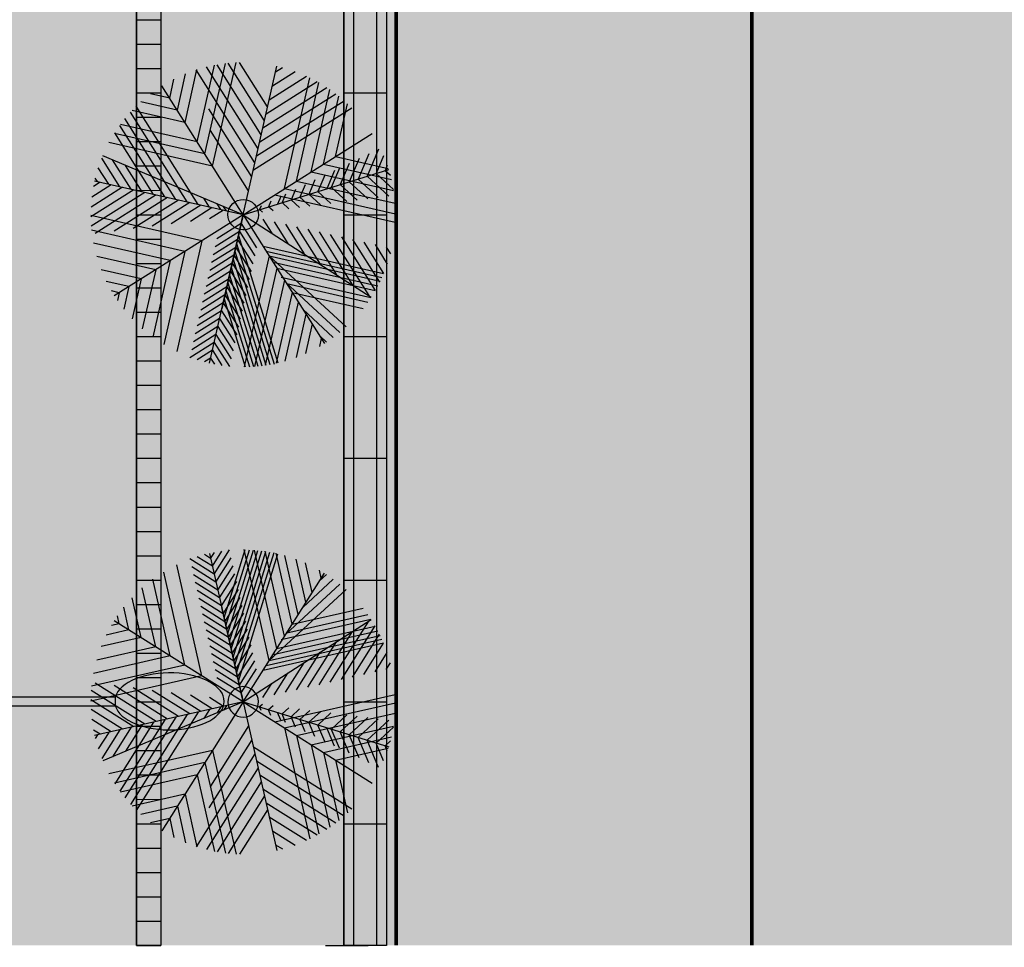
# Model space of a CAD drawing. Units: millimetres. Extents: x -13460 to 33279, y -34207 to 30528.
# Drawn here: x 982 to 1789, y 1223 to 1985 of the extents above; entities that cross this region are included whole.
import ezdxf

# ---------------------------------------------------------------- set-up
doc = ezdxf.new("R2010")
doc.units = ezdxf.units.MM
doc.header["$LTSCALE"] = 0.1
doc.linetypes.add('ACAD_ISO03W100', pattern=[30, 12, -18])
for name, color, linetype in [('01 Piso', 1, 'Continuous'), ('02 Iluminacao', 1, 'Continuous'), ('02 Mobiliario urbano', 21, 'Continuous'), ('02 Palmeiras', 21, 'Continuous'), ('02 Vegetacao', 21, 'Continuous'), ('04 Hach calçada', 253, 'Continuous'), ('04 Hach ciclovia', 23, 'Continuous'), ('04 Hach Gr', 71, 'Continuous'), ('04 Hach rua', 252, 'Continuous'), ('10 Hach Br', 255, 'Continuous')]:
    doc.layers.add(name, color=color, linetype=linetype)

# ---------------------------------------------------------------- blocks, each defined once
blk = doc.blocks.new('poste')
at = {"layer": '02 Iluminacao'}
h = blk.add_hatch(color=256, dxfattribs=at)
h.paths.add_polyline_path([(-25, 0, -0.03766), (-24.72, 3.75), (-49.39, 3.75), (-49.39, -3.75), (-24.72, -3.75, -0.03766)])
h.paths.add_polyline_path([(-25, 0, 1), (25, 0, 1)])
h.paths.add_polyline_path([(287.53, 3.75), (24.72, 3.75, -0.035157), (25, 0.25), (188.68, 0.25, -1), (188.68, -0.25), (25, -0.25, -0.035157), (24.72, -3.75), (49.39, -3.75), (287.53, -3.75)])
at = {"layer": '10 Hach Br'}
h = blk.add_hatch(color=50, dxfattribs=at)
edge = h.paths.add_edge_path()
edge.add_ellipse((93.81, 0), major_axis=(-45, 0), ratio=0.51976, start_angle=189.22607, end_angle=350.77393)
edge.add_line((49.39, 3.75), (138.22, 3.75))
edge = h.paths.add_edge_path()
edge.add_ellipse((93.81, 0), major_axis=(-45, 0), ratio=0.51976, start_angle=9.22607, end_angle=170.77393)
edge.add_line((138.22, -3.75), (49.39, -3.75))
edge = h.paths.add_edge_path()
edge.add_ellipse((331.94, 0), major_axis=(-45, 0), ratio=0.51976, start_angle=9.22607, end_angle=350.77393)
edge.add_line((287.53, 3.75), (287.53, -3.75))
edge = h.paths.add_edge_path()
edge.add_ellipse((-93.81, 0), major_axis=(45, 0), ratio=0.51976, start_angle=9.22607, end_angle=350.77393)
edge.add_line((-49.39, -3.75), (-49.39, 3.75))
at = {"layer": '01 Piso'}
for p, q in [((188.68, 0.25), (25, 0.25)), ((188.68, -0.25), (25, -0.25))]:
    blk.add_line(p, q, dxfattribs=at)
blk.add_circle((0, 0), 25, dxfattribs=at)
blk.add_arc((188.68, 0), 0.25, 270, 90, dxfattribs=at)
at = {"layer": '02 Iluminacao'}
for p, q in [((-24.72, 3.75), (-49.39, 3.75)), ((-49.39, 3.75), (-49.39, -3.75)), ((24.72, 3.75), (287.53, 3.75)), ((24.72, 3.75), (49.39, 3.75)), ((287.53, 3.75), (287.53, -3.75)), ((-24.72, -3.75), (-49.39, -3.75)), ((24.72, -3.75), (287.53, -3.75)), ((24.72, -3.75), (49.39, -3.75))]:
    blk.add_line(p, q, dxfattribs=at)
at = {"layer": '02 Iluminacao', "extrusion": (0, 0, -1)}
blk.add_ellipse((-93.81, 0), major_axis=(45, 0), ratio=0.51976, start_param=0.161025, end_param=6.12216, dxfattribs=at)
at = {"layer": '02 Iluminacao'}
for centre, start_param, end_param in [((331.94, 0), 0.161025, 6.12216), ((93.81, 0), 3.302618, 6.12216), ((93.81, 0), 0.161025, 2.980567)]:
    blk.add_ellipse(centre, major_axis=(-45, 0), ratio=0.51976, start_param=start_param, end_param=end_param, dxfattribs=at)
blk = doc.blocks.new('01 palmeira')
at = {"layer": '02 Palmeiras'}
h = blk.add_hatch(color=64, dxfattribs=at)
edge = h.paths.add_edge_path()
edge.add_line((-20, 37), (-20, 29))
edge.add_line((-20, 29), (-5.11, 14.11))
edge.add_ellipse((0, 0), major_axis=(-10.61, 10.61), ratio=1, start_angle=315, end_angle=334.89761, ccw=False)
edge.add_line((0, 15), (0, 17))
edge.add_line((0, 17), (-20, 37))
h.paths.add_polyline_path([(-20, 53), (-20, 45), (0, 25), (0, 33)])
h.paths.add_polyline_path([(-20, 69), (-20, 61), (0, 41), (0, 49)])
h.paths.add_polyline_path([(-20, 85), (-20, 77), (0, 57), (0, 65)])
h.paths.add_polyline_path([(-20, 101), (-20, 93), (0, 73), (0, 81)])
h.paths.add_polyline_path([(-20, 117), (-20, 109), (0, 89), (0, 95.2), (0, 97)])
h.paths.add_polyline_path([(-20, 133), (-20, 125), (0, 105), (0, 113)])
edge = h.paths.add_edge_path()
edge.add_ellipse((0, 0), major_axis=(106.07, 106.07), ratio=1, start_angle=52.54778, end_angle=52.66299)
edge.add_line((-20, 148.66), (-20, 141))
edge.add_line((-20, 141), (0, 121))
edge.add_line((0, 121), (0, 129))
edge.add_line((0, 129), (-19.7, 148.7))
edge = h.paths.add_edge_path()
edge.add_ellipse((0, 0), major_axis=(106.07, 106.07), ratio=1, start_angle=46.88037, end_angle=49.77344)
edge.add_line((-12.48, 149.48), (0, 137))
edge.add_line((0, 137), (0, 145))
edge.add_line((0, 145), (-4.92, 149.92))
h = blk.add_hatch(color=64, dxfattribs=at)
edge = h.paths.add_edge_path()
edge.add_ellipse((0, 0), major_axis=(-106.07, 106.07), ratio=1, start_angle=-52.54711, end_angle=-49.77273)
edge.add_line((12.48, 149.48), (0, 137))
edge.add_line((0, 137), (0, 129))
edge.add_line((0, 129), (19.7, 148.7))
h.paths.add_polyline_path([(20, 133), (20, 141), (0, 121), (0, 113)])
h.paths.add_polyline_path([(16.39, 113.39), (20, 119.64), (20, 125), (0, 105), (0, 97)])
h.paths.add_polyline_path([(20, 117), (20, 119.64), (16.39, 113.39)], flags=17)
h.paths.add_polyline_path([(5.46, 94.46), (0, 89), (0, 85)])
h.paths.add_polyline_path([(16.39, 105.39), (5.46, 94.46), (0, 85), (0, 81), (5.46, 86.46)])
h.paths.add_polyline_path([(20, 103.64), (20, 109), (16.39, 105.39), (5.46, 86.46), (16.39, 97.39)])
h.paths.add_polyline_path([(20, 101), (20, 103.64), (16.39, 97.39)], flags=17)
h.paths.add_polyline_path([(5.46, 78.46), (0, 73), (0, 69)], flags=16)
h.paths.add_polyline_path([(16.39, 89.39), (5.46, 78.46), (0, 69), (0, 65), (5.46, 70.46)])
h.paths.add_polyline_path([(16.39, 81.39), (20, 87.64), (20, 93), (16.39, 89.39), (5.46, 70.46)])
h.paths.add_polyline_path([(20, 85), (20, 87.64), (16.39, 81.39)])
h = blk.add_hatch(color=62, dxfattribs=at)
edge = h.paths.add_edge_path()
edge.add_ellipse((0, 0), major_axis=(-106.07, 106.07), ratio=1, start_angle=-6.19462, end_angle=-2.15557)
edge.add_line((-102, 109.98), (-102, 102))
edge.add_line((-102, 102), (-94, 94))
edge.add_line((-94, 94), (-94, 116.89))
edge = h.paths.add_edge_path()
edge.add_ellipse((0, 0), major_axis=(106.07, 106.07), ratio=1, start_angle=73.68612, end_angle=79.05653)
edge.add_line((-84, 124.27), (-84, 84))
edge.add_line((-84, 84), (-72, 72))
edge.add_line((-72, 72), (-72, 131.59))
edge = h.paths.add_edge_path()
edge.add_ellipse((0, 0), major_axis=(-106.07, 106.07), ratio=1, start_angle=-26.33636, end_angle=-21.42111)
edge.add_line((-60, 137.48), (-60, 60))
edge.add_line((-60, 60), (-48, 48))
edge.add_line((-48, 48), (-48, 142.11))
edge = h.paths.add_edge_path()
edge.add_line((-94, 94), (-116.89, 94))
edge.add_ellipse((0, 0), major_axis=(106.07, 106.07), ratio=1, start_angle=96.1956, end_angle=100.94439)
edge.add_line((-124.27, 84), (-84, 84))
edge.add_line((-84, 84), (-84, 84))
edge.add_line((-84, 84), (-94, 94))
edge = h.paths.add_edge_path()
edge.add_line((-72, 72), (-131.59, 72))
edge.add_ellipse((0, 0), major_axis=(-106.07, 106.07), ratio=1, start_angle=16.31475, end_angle=21.42194)
edge.add_line((-137.48, 60), (-60, 60))
edge.add_line((-60, 60), (-60, 60))
edge.add_line((-60, 60), (-72, 72))
h.paths.add_polyline_path([(-48, 48), (-135.88, 48), (-121.88, 34), (-34, 34), (-34, 34)])
edge = h.paths.add_edge_path()
edge.add_line((-135.88, 48), (-142.11, 48))
edge.add_ellipse((0, 0), major_axis=(-106.07, 106.07), ratio=1, start_angle=26.33717, end_angle=27.88002)
edge.add_line((-143.35, 44.16), (-133.2, 34))
edge.add_line((-133.2, 34), (-121.88, 34))
edge.add_line((-121.88, 34), (-135.88, 48))
edge = h.paths.add_edge_path()
edge.add_ellipse((0, 0), major_axis=(106.07, 106.07), ratio=1, start_angle=117.88002, end_angle=121.39577)
edge.add_line((-145.79, 35.28), (-144.51, 34))
edge.add_line((-144.51, 34), (-133.2, 34))
edge.add_line((-133.2, 34), (-143.35, 44.16))
h = blk.add_hatch(color=62, dxfattribs=at)
h.paths.add_polyline_path([(54, 114.53), (44, 97.21), (44, 44), (54, 54)])
h.paths.add_polyline_path([(54, 114.53), (54, 122.53), (44, 105.21), (44, 97.21)])
h.paths.add_polyline_path([(54, 122.53), (54, 130.53), (44, 113.21), (44, 105.21)])
h.paths.add_polyline_path([(54, 130.53), (54, 138.53), (44, 121.21), (44, 113.21)])
edge = h.paths.add_edge_path()
edge.add_line((54, 138.53), (54, 139.94))
edge.add_ellipse((0, 0), major_axis=(-106.07, 106.07), ratio=1, start_angle=-66.10009, end_angle=-64.82428)
edge.add_line((50.87, 141.11), (44, 129.21))
edge.add_line((44, 129.21), (44, 121.21))
edge.add_line((44, 121.21), (54, 138.53))
edge = h.paths.add_edge_path()
edge.add_ellipse((0, 0), major_axis=(-106.07, 106.07), ratio=1, start_angle=-64.82428, end_angle=-63.26763)
edge.add_line((47.02, 142.44), (44, 137.21))
edge.add_line((44, 137.21), (44, 129.21))
edge.add_line((44, 129.21), (50.87, 141.11))
edge = h.paths.add_edge_path()
edge.add_ellipse((0, 0), major_axis=(106.07, 106.07), ratio=1, start_angle=26.73237, end_angle=27.94246)
edge.add_line((44, 143.4), (44, 137.21))
edge.add_line((44, 137.21), (47.02, 142.44))
h = blk.add_hatch(color=62, dxfattribs=at)
edge = h.paths.add_edge_path()
edge.add_line((72, 72), (72, 131.59))
edge.add_ellipse((0, 0), major_axis=(-106.07, 106.07), ratio=1, start_angle=-73.68525, end_angle=-70.98562)
edge.add_line((65.72, 134.84), (64, 131.85))
edge.add_line((64, 131.85), (64, 64))
edge.add_line((64, 64), (72, 72))
edge = h.paths.add_edge_path()
edge.add_ellipse((0, 0), major_axis=(106.07, 106.07), ratio=1, start_angle=19.01438, end_angle=19.74393)
edge.add_line((64, 135.66), (64, 131.85))
edge.add_line((64, 131.85), (65.72, 134.84))
edge = h.paths.add_edge_path()
edge.add_ellipse((0, 0), major_axis=(-106.07, 106.07), ratio=1, start_angle=-81.86969, end_angle=-78.13845)
edge.add_line((82, 125.6), (82, 82))
edge.add_line((82, 82), (90, 90))
edge.add_line((90, 90), (90, 120))
edge = h.paths.add_edge_path()
edge.add_line((102, 109.98), (102, 102))
edge.add_line((102, 102), (106.07, 106.07))
edge.add_ellipse((0, 0), major_axis=(-106.07, 106.07), ratio=1, start_angle=-90, end_angle=-87.84339)
h = blk.add_hatch(color=64, dxfattribs=at)
h.paths.add_polyline_path([(5.46, 62.46), (0, 57), (0, 53)], flags=16)
h.paths.add_polyline_path([(16.39, 73.39), (5.46, 62.46), (0, 53), (0, 49), (5.46, 54.46)])
h.paths.add_polyline_path([(16.39, 65.39), (20, 71.64), (20, 77), (16.39, 73.39), (5.46, 54.46)])
h.paths.add_polyline_path([(5.46, 46.46), (0, 41), (0, 37)])
h.paths.add_polyline_path([(16.39, 57.39), (5.46, 46.46), (0, 37), (0, 33), (5.46, 38.46)])
h.paths.add_polyline_path([(20, 55.64), (20, 61), (16.39, 57.39), (5.46, 38.46), (16.39, 49.39)])
h = blk.add_hatch(color=62, dxfattribs=at)
h.paths.add_polyline_path([(82.43, 30), (30, 30), (26, 26), (71.44, 26)])
h.paths.add_polyline_path([(95.25, 30), (83.94, 30), (79.94, 26), (91.25, 26)])
h.paths.add_polyline_path([(117.88, 30), (106.57, 30), (102.57, 26), (113.88, 26)])
h.paths.add_polyline_path([(140.51, 30), (129.2, 30), (125.2, 26), (136.51, 26)])
edge = h.paths.add_edge_path()
edge.add_line((144.84, 39), (138.2, 39))
edge.add_line((138.2, 39), (133.2, 34))
edge.add_line((133.2, 34), (144.51, 34))
edge.add_line((144.51, 34), (145.79, 35.28))
edge.add_ellipse((0, 0), major_axis=(106.07, 106.07), ratio=1, start_angle=328.60486, end_angle=330.06999)
h.paths.add_polyline_path([(126.88, 39), (115.57, 39), (110.57, 34), (121.88, 34)])
h.paths.add_polyline_path([(102.59, 37.34), (93.42, 34), (99.25, 34)])
h.paths.add_polyline_path([(107.15, 39), (42.66, 39), (34, 34), (93.42, 34)])
h.paths.add_polyline_path([(42.66, 39), (39, 39), (34, 34)])
h.paths.add_polyline_path([(64.84, 51.81), (51.81, 51.81), (44, 44), (51.32, 44)])
edge = h.paths.add_edge_path()
edge.add_ellipse((0, 0), major_axis=(-106.07, 106.07), ratio=1, start_angle=244.99962, end_angle=245.2053)
edge.add_line((140.77, 51.81), (64.84, 51.81))
edge.add_line((64.84, 51.81), (51.32, 44))
edge.add_line((51.32, 44), (120.89, 44))
edge.add_line((120.89, 44), (140.95, 51.3))
h.paths.add_polyline_path([(138.17, 50.29), (120.89, 44), (131.88, 44)])
edge = h.paths.add_edge_path()
edge.add_line((135.66, 64), (85.96, 64))
edge.add_line((85.96, 64), (73.49, 56.8))
edge.add_line((73.49, 56.8), (138.83, 56.8))
edge.add_ellipse((0, 0), major_axis=(106.07, 106.07), ratio=1, start_angle=337.251, end_angle=340.25607)
h.paths.add_polyline_path([(85.96, 64), (69.96, 64), (57.49, 56.8), (73.49, 56.8)])
h.paths.add_polyline_path([(69.96, 64), (64, 64), (56.8, 56.8), (57.49, 56.8)])
h = blk.add_hatch(color=64, dxfattribs=at)
h.paths.add_polyline_path([(-31.45, 11.44), (-49.23, 17.92), (-31.31, 0), (-20, 0)])
h.paths.add_polyline_path([(-67.02, 24.39), (-84.81, 30.87), (-53.94, 0), (-42.63, 0)])
h.paths.add_polyline_path([(-99.25, 34), (-110.57, 34), (-76.57, 0), (-65.25, 0)])
h.paths.add_polyline_path([(-102.59, 37.34), (-120.38, 43.82), (-110.57, 34), (-99.25, 34)])
edge = h.paths.add_edge_path()
edge.add_line((-138.17, 50.29), (-140.95, 51.3))
edge.add_ellipse((0, 0), major_axis=(106.07, 106.07), ratio=1, start_angle=115.00064, end_angle=116.33717)
edge.add_line((-142.11, 48), (-135.88, 48))
edge.add_line((-135.88, 48), (-138.17, 50.29))
edge = h.paths.add_edge_path()
edge.add_line((-135.88, 48), (-142.11, 48))
edge.add_ellipse((0, 0), major_axis=(-106.07, 106.07), ratio=1, start_angle=26.33717, end_angle=27.88002)
edge.add_line((-143.35, 44.16), (-133.2, 34))
edge.add_line((-133.2, 34), (-121.88, 34))
edge.add_line((-121.88, 34), (-135.88, 48))
h.paths.add_polyline_path([(-121.88, 34), (-133.2, 34), (-99.2, 0), (-87.88, 0)])
edge = h.paths.add_edge_path()
edge.add_line((-144.51, 34), (-146.1, 34))
edge.add_ellipse((0, 0), major_axis=(106.07, 106.07), ratio=1, start_angle=121.89916, end_angle=125.04996)
edge.add_line((-147.74, 25.92), (-121.83, 0))
edge.add_line((-121.83, 0), (-110.51, 0))
edge.add_line((-110.51, 0), (-144.51, 34))
edge = h.paths.add_edge_path()
edge.add_ellipse((0, 0), major_axis=(-106.07, 106.07), ratio=1, start_angle=38.87442, end_angle=42.91719)
edge.add_line((-149.9, 5.45), (-144.45, 0))
edge.add_line((-144.45, 0), (-133.14, 0))
edge.add_line((-133.14, 0), (-149.14, 16.01))
h = blk.add_hatch(color=64, dxfattribs=at)
h.paths.add_polyline_path([(49.23, 17.92), (31.44, 11.45), (20, 0), (31.31, 0)])
h.paths.add_polyline_path([(79.94, 26), (71.44, 26), (67.02, 24.39), (42.63, 0), (53.94, 0)])
h.paths.add_polyline_path([(83.94, 30), (82.43, 30), (71.44, 26), (79.94, 26)])
h.paths.add_polyline_path([(102.57, 26), (91.25, 26), (65.25, 0), (76.57, 0)])
h.paths.add_polyline_path([(106.57, 30), (95.25, 30), (91.25, 26), (102.57, 26)])
h.paths.add_polyline_path([(110.57, 34), (99.25, 34), (95.25, 30), (106.57, 30)])
h.paths.add_polyline_path([(115.57, 39), (107.15, 39), (102.59, 37.34), (99.25, 34), (110.57, 34)])
h.paths.add_polyline_path([(120.38, 43.82), (107.15, 39), (115.57, 39)])
h.paths.add_polyline_path([(125.2, 26), (113.88, 26), (87.88, 0), (99.2, 0)])
h.paths.add_polyline_path([(129.2, 30), (117.88, 30), (113.88, 26), (125.2, 26)])
h.paths.add_polyline_path([(133.2, 34), (121.88, 34), (117.88, 30), (129.2, 30)])
h.paths.add_polyline_path([(138.2, 39), (126.88, 39), (121.88, 34), (133.2, 34)])
h.paths.add_polyline_path([(143.2, 44), (131.88, 44), (126.88, 39), (138.2, 39)])
edge = h.paths.add_edge_path()
edge.add_line((140.95, 51.3), (138.17, 50.29))
edge.add_line((138.17, 50.29), (131.88, 44))
edge.add_line((131.88, 44), (143.2, 44))
edge.add_line((143.2, 44), (143.35, 44.16))
edge.add_ellipse((0, 0), major_axis=(-106.07, 106.07), ratio=1, start_angle=242.12059, end_angle=244.99962)
edge = h.paths.add_edge_path()
edge.add_ellipse((0, 0), major_axis=(-106.07, 106.07), ratio=1, start_angle=234.9507, end_angle=234.98163)
edge.add_line((147.73, 26), (136.51, 26))
edge.add_line((136.51, 26), (110.51, 0))
edge.add_line((110.51, 0), (121.82, 0))
edge.add_line((121.82, 0), (147.74, 25.92))
edge = h.paths.add_edge_path()
edge.add_line((146.97, 30), (140.51, 30))
edge.add_line((140.51, 30), (136.51, 26))
edge.add_line((136.51, 26), (147.73, 26))
edge.add_ellipse((0, 0), major_axis=(-106.07, 106.07), ratio=1, start_angle=234.98163, end_angle=236.5369)
edge = h.paths.add_edge_path()
edge.add_line((146.1, 34), (144.51, 34))
edge.add_line((144.51, 34), (140.51, 30))
edge.add_line((140.51, 30), (146.97, 30))
edge.add_ellipse((0, 0), major_axis=(-106.07, 106.07), ratio=1, start_angle=236.5369, end_angle=238.10084)
edge = h.paths.add_edge_path()
edge.add_line((149.14, 16.01), (133.14, 0))
edge.add_line((133.14, 0), (144.45, 0))
edge.add_line((144.45, 0), (149.9, 5.45))
edge.add_ellipse((0, 0), major_axis=(106.07, 106.07), ratio=1, start_angle=317.08355, end_angle=321.12627)
h = blk.add_hatch(color=64, dxfattribs=at)
h.paths.add_polyline_path([(5.46, 30.46), (0, 25), (0, 21)])
h.paths.add_polyline_path([(20, 37), (20, 45), (5.46, 30.46), (0, 21), (0, 17)])
h = blk.add_hatch(color=256, dxfattribs=at)
edge = h.paths.add_edge_path()
edge.add_ellipse((0, 0), major_axis=(-10.61, 10.61), ratio=1, start_angle=0, end_angle=360)
h = blk.add_hatch(color=64, dxfattribs=at)
edge = h.paths.add_edge_path()
edge.add_line((-124.48, 0), (-135.8, 0))
edge.add_line((-135.8, 0), (-149.38, -13.59))
edge.add_ellipse((0, 0), major_axis=(-106.07, 106.07), ratio=1, start_angle=50.19734, end_angle=54.06964)
edge.add_line((-148.12, -23.64), (-124.48, 0))
h.paths.add_polyline_path([(-101.85, 0), (-113.17, 0), (-137.4, -24.23), (-123.66, -21.81)])
h.paths.add_polyline_path([(-79.23, 0), (-90.54, 0), (-109.93, -19.38), (-96.19, -16.96)])
h.paths.add_polyline_path([(-96.19, -16.96), (-109.93, -19.38), (-130.54, -40), (-119.23, -40)])
h.paths.add_polyline_path([(-119.23, -40), (-130.54, -40), (-140.54, -50), (-129.23, -50)])
edge = h.paths.add_edge_path()
edge.add_line((-129.23, -50), (-140.54, -50))
edge.add_line((-140.54, -50), (-141.19, -50.65))
edge.add_ellipse((0, 0), major_axis=(106.07, 106.07), ratio=1, start_angle=154.73487, end_angle=158.06944)
edge.add_line((-138, -58.78), (-129.23, -50))
edge = h.paths.add_edge_path()
edge.add_line((-116.6, -60), (-127.91, -60))
edge.add_line((-127.91, -60), (-134.44, -66.53))
edge.add_ellipse((0, 0), major_axis=(-106.07, 106.07), ratio=1, start_angle=71.32869, end_angle=74.52525)
edge.add_line((-130.52, -73.92), (-116.6, -60))
h.paths.add_polyline_path([(-106.6, -50), (-117.91, -50), (-127.91, -60), (-116.6, -60)])
h.paths.add_polyline_path([(-96.6, -40), (-107.91, -40), (-117.91, -50), (-106.6, -50)])
h.paths.add_polyline_path([(-68.72, -12.12), (-82.45, -14.54), (-107.91, -40), (-96.6, -40)])
h.paths.add_polyline_path([(-56.6, 0), (-67.91, 0), (-82.45, -14.54), (-68.72, -12.12)])
h.paths.add_polyline_path([(-33.97, 0), (-45.29, 0), (-54.98, -9.69), (-41.25, -7.27)])
h.paths.add_polyline_path([(-17, 0), (-22.66, 0), (-27.51, -4.85), (-20.64, -3.64)])
h = blk.add_hatch(color=64, dxfattribs=at)
h.paths.add_polyline_path([(0, -38.22), (-39.98, -78.19), (-39.99, -92.35), (0, -52.36)])
h.paths.add_polyline_path([(-39.98, -78.19), (-49.96, -88.17), (-49.96, -102.32), (-39.99, -92.35)])
h.paths.add_polyline_path([(0, -80.64), (0, -66.5), (-40, -106.5), (-40.01, -120.65)])
h.paths.add_polyline_path([(-40, -106.5), (-49.96, -116.46), (-49.96, -130.6), (-40.01, -120.65)])
edge = h.paths.add_edge_path()
edge.add_line((-60.02, -126.51), (-67.47, -133.97))
edge.add_ellipse((0, 0), major_axis=(-106.07, 106.07), ratio=1, start_angle=108.26923, end_angle=111.41195)
edge.add_line((-60.02, -137.47), (-60.02, -126.51))
edge = h.paths.add_edge_path()
edge.add_line((-40.02, -134.8), (-47.5, -142.28))
edge.add_ellipse((0, 0), major_axis=(106.07, 106.07), ratio=1, start_angle=206.53945, end_angle=209.52299)
edge.add_line((-40.03, -144.56), (-40.02, -134.8))
edge = h.paths.add_edge_path()
edge.add_line((0, -108.92), (0, -94.78))
edge.add_line((0, -94.78), (-40.02, -134.8))
edge.add_line((-40.02, -134.8), (-40.03, -144.56))
edge.add_ellipse((0, 0), major_axis=(-106.07, 106.07), ratio=1, start_angle=119.52299, end_angle=120.89526)
edge.add_line((-36.55, -145.48), (0, -108.92))
h = blk.add_hatch(color=62, dxfattribs=at)
h.paths.add_polyline_path([(34, -34), (44, -44), (60.32, -44), (58.56, -34)])
h.paths.add_polyline_path([(66.72, -38.52), (58.89, -34), (58.56, -34), (60.32, -44), (67.69, -44)])
h.paths.add_polyline_path([(74.55, -34), (58.89, -34), (66.72, -38.52)])
h.paths.add_polyline_path([(66.72, -38.52), (66.72, -38.52), (67.69, -44), (74.87, -44), (74.72, -43.14)])
edge = h.paths.add_edge_path()
edge.add_line((146.1, -34), (74.55, -34))
edge.add_line((74.55, -34), (66.72, -38.52))
edge.add_line((66.72, -38.52), (76.21, -44))
edge.add_line((76.21, -44), (143.4, -44))
edge.add_ellipse((0, 0), major_axis=(-106.07, 106.07), ratio=1, start_angle=207.94166, end_angle=211.89838)
h = blk.add_hatch(color=62, dxfattribs=at)
h.paths.add_polyline_path([(-40, -40), (-85.29, -40), (-95.29, -50), (-50, -50)])
h.paths.add_polyline_path([(-85.29, -40), (-96.6, -40), (-106.6, -50), (-95.29, -50)])
h.paths.add_polyline_path([(-107.91, -40), (-119.23, -40), (-129.23, -50), (-117.91, -50)])
edge = h.paths.add_edge_path()
edge.add_line((-130.54, -40), (-144.57, -40))
edge.add_ellipse((0, 0), major_axis=(106.07, 106.07), ratio=1, start_angle=150.46673, end_angle=154.47193)
edge.add_line((-141.42, -50), (-140.54, -50))
edge.add_line((-140.54, -50), (-130.54, -40))
h.paths.add_polyline_path([(-60, -60), (-105.29, -60), (-121.29, -76), (-76, -76)])
edge = h.paths.add_edge_path()
edge.add_line((-105.29, -60), (-116.6, -60))
edge.add_line((-116.6, -60), (-130.52, -73.92))
edge.add_ellipse((0, 0), major_axis=(106.07, 106.07), ratio=1, start_angle=164.52525, end_angle=165.44278)
edge.add_line((-129.32, -76), (-121.29, -76))
edge.add_line((-121.29, -76), (-105.29, -60))
edge = h.paths.add_edge_path()
edge.add_line((-127.91, -60), (-137.48, -60))
edge.add_ellipse((0, 0), major_axis=(-106.07, 106.07), ratio=1, start_angle=68.57889, end_angle=71.32869)
edge.add_line((-134.44, -66.53), (-127.91, -60))
edge = h.paths.add_edge_path()
edge.add_line((-86, -86), (-122.9, -86))
edge.add_ellipse((0, 0), major_axis=(-106.07, 106.07), ratio=1, start_angle=79.98374, end_angle=84.79258)
edge.add_line((-115.25, -96), (-96, -96))
edge.add_line((-96, -96), (-86, -86))
h.paths.add_polyline_path([(-49.96, -50), (-50, -50), (-59.97, -59.96), (-60, -112.36), (-49.96, -102.32)])
h.paths.add_polyline_path([(-49.96, -102.32), (-60, -112.36), (-60.02, -126.51), (-49.96, -116.46)])
edge = h.paths.add_edge_path()
edge.add_line((-49.96, -116.46), (-60.02, -126.51))
edge.add_line((-60.02, -126.51), (-60.02, -137.47))
edge.add_ellipse((0, 0), major_axis=(-106.07, 106.07), ratio=1, start_angle=111.41195, end_angle=112.34228)
edge.add_line((-57.78, -138.42), (-49.96, -130.6))
edge.add_line((-49.96, -130.6), (-49.96, -116.46))
edge = h.paths.add_edge_path()
edge.add_line((-49.96, -130.6), (-57.78, -138.42))
edge.add_ellipse((0, 0), major_axis=(-106.07, 106.07), ratio=1, start_angle=112.34228, end_angle=115.54508)
edge.add_line((-49.96, -141.43), (-49.96, -130.6))
edge = h.paths.add_edge_path()
edge.add_line((-75.98, -76), (-76, -76))
edge.add_line((-76, -76), (-85.99, -85.98))
edge.add_line((-85.99, -85.98), (-86.01, -122.89))
edge.add_ellipse((0, 0), major_axis=(106.07, 106.07), ratio=1, start_angle=190.01068, end_angle=194.28867)
edge.add_line((-76.61, -128.96), (-76.02, -128.37))
edge.add_line((-76.02, -128.37), (-75.98, -76))
edge = h.paths.add_edge_path()
edge.add_line((-95.99, -96), (-96, -96))
edge.add_line((-96, -96), (-106.07, -106.06))
edge.add_ellipse((0, 0), major_axis=(-106.07, 106.07), ratio=1, start_angle=90, end_angle=95.20444)
edge.add_line((-96.01, -115.25), (-95.99, -96))
h = blk.add_hatch(color=64, dxfattribs=at)
h.paths.add_polyline_path([(34, -93.43), (34, -79.29), (0, -45.29), (0, -59.43)])
h.paths.add_polyline_path([(34, -79.29), (34, -93.43), (44, -103.43), (44, -89.29)])
h.paths.add_polyline_path([(66, -125.43), (66, -111.29), (56, -101.29), (56, -115.43)])
edge = h.paths.add_edge_path()
edge.add_line((76, -121.29), (76, -129.32))
edge.add_ellipse((0, 0), major_axis=(-106.07, 106.07), ratio=1, start_angle=165.44189, end_angle=167.67257)
edge.add_line((80.98, -126.26), (76, -121.29))
h.paths.add_polyline_path([(34, -121.71), (34, -107.57), (0, -73.57), (0, -87.71)])
h.paths.add_polyline_path([(44, -117.57), (34, -107.57), (34, -121.71), (44, -131.71)])
edge = h.paths.add_edge_path()
edge.add_ellipse((0, 0), major_axis=(-106.07, 106.07), ratio=1, start_angle=156.92123, end_angle=159.70648)
edge.add_line((62.7, -136.27), (56, -129.57))
edge.add_line((56, -129.57), (56, -139.15))
edge = h.paths.add_edge_path()
edge.add_ellipse((0, 0), major_axis=(106.07, 106.07), ratio=1, start_angle=236.85107, end_angle=238.10084)
edge.add_line((34, -146.09), (34, -135.86))
edge.add_line((34, -135.86), (0, -101.86))
edge.add_line((0, -101.86), (0, -116))
edge.add_line((0, -116), (30.81, -146.8))
edge = h.paths.add_edge_path()
edge.add_line((34, -135.86), (34, -146.09))
edge.add_ellipse((0, 0), major_axis=(-106.07, 106.07), ratio=1, start_angle=148.10084, end_angle=151.30409)
edge.add_line((42.11, -143.97), (34, -135.86))
edge = h.paths.add_edge_path()
edge.add_line((0, -130.14), (0, -144.28))
edge.add_line((0, -144.28), (5.61, -149.89))
edge.add_ellipse((0, 0), major_axis=(-106.07, 106.07), ratio=1, start_angle=137.14474, end_angle=142.15755)
edge.add_line((18.69, -148.83), (0, -130.14))
h = blk.add_hatch(color=62, dxfattribs=at)
h.paths.add_polyline_path([(76, -76), (66, -66), (66, -66), (66, -111.29), (76, -121.29)])
edge = h.paths.add_edge_path()
edge.add_line((76, -121.29), (66, -111.29))
edge.add_line((66, -111.29), (66, -125.43))
edge.add_line((66, -125.43), (72.1, -131.53))
edge.add_ellipse((0, 0), major_axis=(106.07, 106.07), ratio=1, start_angle=253.73058, end_angle=255.44189)
edge.add_line((76, -129.32), (76, -121.29))
edge = h.paths.add_edge_path()
edge.add_line((66, -125.43), (66, -134.7))
edge.add_ellipse((0, 0), major_axis=(106.07, 106.07), ratio=1, start_angle=251.10375, end_angle=253.73058)
edge.add_line((72.1, -131.53), (66, -125.43))
h.paths.add_polyline_path([(56, -56), (44, -44), (44, -44), (44, -89.29), (56, -101.29)])
h.paths.add_polyline_path([(56, -101.29), (44, -89.29), (44, -103.43), (56, -115.43)])
h.paths.add_polyline_path([(44, -103.43), (44, -117.57), (56, -129.57), (56, -115.43)])
edge = h.paths.add_edge_path()
edge.add_line((44, -117.57), (44, -131.71))
edge.add_line((44, -131.71), (52.72, -140.43))
edge.add_ellipse((0, 0), major_axis=(-106.07, 106.07), ratio=1, start_angle=155.57601, end_angle=156.92123)
edge.add_line((56, -139.15), (56, -129.57))
edge.add_line((56, -129.57), (44, -117.57))
edge = h.paths.add_edge_path()
edge.add_line((44, -131.71), (44, -143.4))
edge.add_ellipse((0, 0), major_axis=(-106.07, 106.07), ratio=1, start_angle=152.05754, end_angle=155.57601)
edge.add_line((52.72, -140.43), (44, -131.71))
h = blk.add_hatch(color=62, dxfattribs=at)
h.paths.add_polyline_path([(56, -56), (66, -66), (89.53, -66), (87.77, -56)])
h.paths.add_polyline_path([(94.95, -56), (87.77, -56), (89.53, -66), (96.72, -66)])
h.paths.add_polyline_path([(102.72, -59.31), (97, -56), (94.95, -56), (96.72, -66), (103.9, -66)])
h.paths.add_polyline_path([(108.45, -56), (97, -56), (102.72, -59.31)])
h.paths.add_polyline_path([(102.72, -59.31), (103.9, -66), (111.09, -66), (110.72, -63.93)])
h.paths.add_polyline_path([(124.45, -56), (108.45, -56), (102.72, -59.31), (102.72, -59.31), (110.72, -63.93)])
edge = h.paths.add_edge_path()
edge.add_ellipse((0, 0), major_axis=(106.07, 106.07), ratio=1, start_angle=292.67545, end_angle=293.07795)
edge.add_line((139.15, -56), (124.45, -56))
edge.add_line((124.45, -56), (110.72, -63.93))
edge.add_line((110.72, -63.93), (114.32, -66))
edge.add_line((114.32, -66), (123.13, -66))
edge.add_line((123.13, -66), (138.76, -56.98))
edge = h.paths.add_edge_path()
edge.add_line((138.76, -56.98), (123.13, -66))
edge.add_line((123.13, -66), (134.7, -66))
edge.add_ellipse((0, 0), major_axis=(-106.07, 106.07), ratio=1, start_angle=198.8954, end_angle=202.67545)
for p, q in [((-34, 34), (-34, 146.1)), ((0, 129), (-20, 149)), ((0, 137), (-12.48, 149.48)), ((0, 145), (-4.92, 149.92)), ((0, 150), (0, -150)), ((0, 145), (4.92, 149.92)), ((0, 137), (12.48, 149.48)), ((0, 129), (20, 149)), ((0, 85), (35.12, 145.83)), ((34, 34), (34, 146.1)), ((-60, 60), (-60, 137.48)), ((-48, 48), (-48, 142.11)), ((0, 121), (-20, 141)), ((0, 77), (39.14, 144.8)), ((0, 69), (43.11, 143.67)), ((0, 61), (47.02, 142.44)), ((0, 53), (50.87, 141.11)), ((0, 121), (20, 141)), ((0, 45), (54.66, 139.68)), ((0, 37), (58.41, 138.16)), ((0, 29), (62.26, 136.84)), ((44, 44), (44, 143.4)), ((54, 54), (54, 139.94)), ((-72, 72), (-72, 131.59)), ((0, 113), (-20, 133)), ((0, 21), (65.72, 134.84)), ((0, 113), (20, 133)), ((64, 64), (64, 135.66)), ((72, 72), (72, 131.59)), ((-94, 94), (-94, 116.89)), ((-84, 84), (-84, 124.27)), ((0, 105), (-20, 125)), ((0, 97), (-20, 117)), ((0, 105), (20, 125)), ((0, 97), (20, 117)), ((82, 82), (82, 125.6)), ((90, 90), (90, 120)), ((-102, 102), (-102, 109.98)), ((0, 89), (-20, 109)), ((0, 89), (20, 109)), ((102, 102), (102, 109.98)), ((-102, 102), (-109.98, 102)), ((0, 0), (-106.07, 106.07)), ((0, 81), (-20, 101)), ((0, 0), (106.07, 106.07)), ((0, 81), (20, 101)), ((77.71, 77.71), (113.32, 98.27)), ((99.57, 99.57), (107.79, 104.31)), ((-94, 94), (-116.9, 94)), ((0, 73), (-20, 93)), ((0, 0), (0, 95.2)), ((0, 73), (20, 93)), ((55.86, 55.86), (118.47, 92.01)), ((-84, 84), (-124.28, 84)), ((0, 65), (-20, 85)), ((0, 65), (20, 85)), ((34, 34), (123.23, 85.52)), ((-72, 72), (-131.59, 72)), ((0, 57), (-20, 77)), ((0, 49), (-20, 69)), ((0, 57), (20, 77)), ((0, 49), (20, 69)), ((-60, 60), (-137.48, 60)), ((0, 41), (-20, 61)), ((0, 41), (20, 61)), ((64, 64), (135.66, 64)), ((-87.88, 0), (-138.17, 50.29)), ((0, 33), (-20, 53)), ((0, 33), (20, 53)), ((0, 0), (140.95, 51.3)), ((50, 51.81), (140.77, 51.81)), ((56.8, 56.8), (138.83, 56.8)), ((87.88, 0), (138.17, 50.29)), ((-99.2, 0), (-143.36, 44.16)), ((-48, 48), (-142.11, 48)), ((-76.57, 0), (-120.38, 43.81)), ((0, 25), (-20, 45)), ((0, 25), (20, 45)), ((39, 39), (144.84, 39)), ((44, 44), (143.4, 44)), ((76.57, 0), (120.38, 43.81)), ((99.2, 0), (143.35, 44.16)), ((-34, 34), (-146.1, 34)), ((-110.51, 0), (-145.79, 35.28)), ((-65.25, 0), (-102.59, 37.34)), ((-53.94, 0), (-84.81, 30.87)), ((0, 17), (-20, 37)), ((0, 17), (-20, 37)), ((0, 17), (20, 37)), ((30, 30), (146.97, 30)), ((34, 34), (146.1, 34)), ((53.94, 0), (84.81, 30.87)), ((65.25, 0), (102.59, 37.34)), ((110.51, 0), (145.79, 35.28)), ((-121.83, 0), (-147.75, 25.92)), ((-42.63, 0), (-67.02, 24.39)), ((0, 9), (-20, 29)), ((0, 9), (20, 29)), ((0, 21), (0, 17)), ((26, 26), (147.73, 26)), ((42.63, 0), (67.02, 24.39)), ((121.82, 0), (147.74, 25.92)), ((-133.14, 0), (-149.15, 16.01)), ((-31.31, 0), (-49.23, 17.92)), ((-20, 0), (-31.45, 11.44)), ((-20, 0), (-31.45, 11.44)), ((0, 17), (0, 13)), ((0, 13), (0, 9)), ((20, 0), (31.44, 11.44)), ((20, 0), (31.44, 11.44)), ((31.31, 0), (49.23, 17.92)), ((133.14, 0), (149.14, 16.01)), ((0, 0), (-150, 0)), ((-147.11, 0), (-149.97, -2.86)), ((-144.45, 0), (-149.9, 5.45)), ((-135.8, 0), (-149.39, -13.59)), ((-124.48, 0), (-148.13, -23.64)), ((0, 0), (-147.72, -26.05)), ((-90.54, 0), (-141.19, -50.65)), ((-79.23, 0), (-138.01, -58.78)), ((-113.17, 0), (-137.4, -24.23)), ((-67.91, 0), (-134.44, -66.53)), ((-56.6, 0), (-130.52, -73.92)), ((-45.29, 0), (-126.27, -80.98)), ((-101.85, 0), (-123.66, -21.8)), ((0, 0), (-106.07, -106.07)), ((-33.97, 0), (-41.25, -7.27)), ((-22.66, 0), (-27.51, -4.85)), ((-17, 0), (-20.64, -3.64)), ((0, 9), (0, 5)), ((0, 0), (106.07, -106.07)), ((0, 0), (129.9, -75)), ((144.45, 0), (149.9, 5.45)), ((18.06, -6.57), (14.72, -8.5)), ((15.39, -12.3), (14.72, -8.5)), ((27.87, -10.15), (22.72, -13.12)), ((23.76, -18.98), (22.72, -13.12)), ((32.12, -25.66), (30.72, -17.74)), ((42.59, -15.5), (34.72, -20.05)), ((52.41, -19.07), (42.72, -24.67)), ((0, -24.07), (-49.81, -73.88)), ((26, -26), (147.73, -26)), ((36.3, -29), (34.72, -20.05)), ((44.66, -35.68), (42.72, -24.67)), ((62.22, -22.65), (50.72, -29.28)), ((72.03, -26.22), (58.72, -33.9)), ((0, -38.22), (-56, -94.22)), ((34, -34), (34, -146.1)), ((34, -34), (146.1, -34)), ((53, -42.2), (50.69, -29.12)), ((61.19, -48.92), (58.52, -33.78)), ((81.85, -29.79), (66.72, -38.52)), ((69.76, -55.72), (66.72, -38.52)), ((96.57, -35.15), (78.72, -45.45)), ((106.38, -38.72), (86.72, -50.07)), ((-40, -40), (-144.57, -40)), ((-39.95, -40.05), (-40.03, -144.62)), ((0, -45.29), (80.98, -126.26)), ((44, -44), (44, -143.4)), ((44, -44), (143.4, -44)), ((78.12, -62.4), (74.72, -43.14)), ((82.26, -65.52), (78.68, -45.23)), ((116.19, -42.29), (94.72, -54.69)), ((126.01, -45.86), (102.72, -59.31)), ((-50, -50), (-141.42, -50)), ((0, -52.36), (-76.61, -128.96)), ((-49.96, -50.04), (-49.96, -141.46)), ((56, -56), (56, -139.15)), ((56, -56), (139.15, -56)), ((90.67, -72.42), (86.72, -50.07)), ((99.03, -79.1), (94.72, -54.69)), ((135.82, -49.44), (110.72, -63.93)), ((138.76, -56.98), (118.72, -68.54)), ((-60, -60), (-137.48, -60)), ((0, -66.5), (-67.47, -133.97)), ((-59.97, -60.03), (-60.02, -137.51)), ((0, -59.43), (72.1, -131.53)), ((66, -66), (66, -134.7)), ((66, -66), (134.7, -66)), ((107.39, -85.78), (102.72, -59.31)), ((115.76, -92.47), (110.72, -63.93)), ((-76, -76), (-129.32, -76)), ((-75.98, -76.02), (-76.02, -129.34)), ((0, -73.57), (62.7, -136.27)), ((76, -76), (76, -129.32)), ((76, -76), (129.32, -76)), ((122.02, -87.24), (118.72, -68.54)), ((132.87, -69.61), (126.72, -73.16)), ((127.7, -78.7), (126.72, -73.16)), ((-86, -86), (-122.9, -86)), ((-85.99, -86.01), (-86.01, -122.91)), ((0, -80.64), (-57.79, -138.42)), ((-96, -96), (-115.26, -96)), ((-95.99, -96.01), (-96.01, -115.26)), ((0, -94.78), (-47.5, -142.28)), ((0, -87.71), (52.72, -140.43)), ((0, -101.86), (42.11, -143.97)), ((0, -108.92), (-36.56, -145.48)), ((0, -116), (30.81, -146.8)), ((0, -130.14), (18.69, -148.83)), ((0, -144.28), (5.61, -149.89))]:
    blk.add_line(p, q, dxfattribs=at)
blk.add_ellipse((0, 0), major_axis=(-10.61, 10.61), ratio=1, start_param=3.926991, end_param=10.210176, dxfattribs=at)
blk = doc.blocks.new('para')
at = {"layer": '04 Hach calçada'}
blk.add_hatch(color=256, dxfattribs=at).paths.add_polyline_path([(20, 3999.99), (20, -0.01), (0, -0.01), (0, 3999.99), (19.93, 3999.99)])
at = {"layer": '01 Piso'}
for p, q in [((0, 3999.99), (0, -0.01)), ((0, 760), (20, 759.99)), ((0, 740), (20, 739.99)), ((0, 720), (20, 719.99)), ((0, 700), (20, 699.99)), ((0, 680), (20, 679.99)), ((0, 660), (20, 659.99)), ((0, 640), (20, 639.99)), ((0, 620), (20, 619.99)), ((0, 600), (20, 599.99)), ((0, 580), (20, 579.99)), ((0, 560), (20, 559.99)), ((0, 540), (20, 539.99)), ((0, 520), (20, 519.99)), ((0, 500), (20, 499.99)), ((0, 480), (20, 479.99)), ((0, 460), (20, 459.99)), ((0, 440), (20, 439.99)), ((0, 420), (20, 419.99)), ((0, 400), (20, 399.99)), ((0, 380), (20, 379.99)), ((0, 360), (20, 359.99)), ((0, 340), (20, 339.99)), ((0, 320), (20, 319.99)), ((0, 300), (20, 299.99)), ((0, 280), (20, 279.99)), ((0, 260), (20, 259.99)), ((0, 240), (20, 239.99)), ((0, 220), (20, 219.99)), ((0, 200), (20, 199.99)), ((0, 180), (20, 179.99)), ((0, 160), (20, 159.99)), ((0, 140), (20, 139.99)), ((0, 120), (20, 119.99)), ((0, 100), (20, 99.99)), ((0, 80), (20, 79.99)), ((0, 60), (20, 59.99)), ((0, 40), (20, 39.99)), ((0, 20), (20, 19.99)), ((0, 0), (20, -0.01))]:
    blk.add_line(p, q, dxfattribs=at)
blk.add_lwpolyline([(20, 3999.99), (20, -0.01), (0, -0.01), (0, 3999.99), (19.93, 3999.99)], close=True, dxfattribs=at)

msp = doc.modelspace()

# ---------------------------------------------------------------- hatches: boundary and pattern name
at = {"layer": '04 Hach calçada'}
msp.add_hatch(color=253, dxfattribs=at).paths.add_polyline_path([(1247.405, 5224.781), (1282.405, 5224.781), (1282.405, 1224.781), (1247.405, 1224.781)])
at = {"layer": '04 Hach ciclovia'}
msp.add_hatch(color=256, dxfattribs=at).paths.add_polyline_path([(867.405, 5224.781), (1077.405, 5224.781), (1077.405, 1224.781), (867.405, 1224.781)])
at = {"layer": '04 Hach Gr'}
msp.add_hatch(color=256, dxfattribs=at).paths.add_polyline_path([(1097.405, 5224.781), (1247.405, 5224.781), (1247.405, 1224.781), (1097.405, 1224.781)])
at = {"layer": '04 Hach rua', "linetype": 'Continuous'}
msp.add_hatch(color=256, dxfattribs=at).paths.add_polyline_path([(1282.405, 5224.781), (1882.405, 5224.781), (1882.405, 1224.781), (1282.405, 1224.781)])

# ---------------------------------------------------------------- linework, layer by layer
at = {"layer": '01 Piso'}
for p, q in [((1097.405, 5224.781), (1097.405, 1224.781)), ((1247.405, 5224.781), (1247.405, 1224.781)), ((1255.405, 5224.781), (1255.405, 1224.781)), ((1274.405, 5224.781), (1274.405, 1224.781)), ((1282.405, 5224.781), (1282.405, 1224.781)), ((1282.405, 5224.781), (1282.405, 1224.781)), ((1247.405, 1924.781), (1282.405, 1924.781)), ((1247.405, 1824.781), (1282.405, 1824.781)), ((1247.405, 1724.781), (1282.405, 1724.781)), ((1247.405, 1624.781), (1282.405, 1624.781)), ((1247.405, 1524.781), (1282.405, 1524.781)), ((1247.405, 1424.781), (1282.405, 1424.781)), ((1247.405, 1324.781), (1282.405, 1324.781)), ((1232.405, 1224.781), (1267.405, 1224.781))]:
    msp.add_line(p, q, dxfattribs=at)
msp.add_lwpolyline([(1247.405, 5224.781), (1282.405, 5224.781), (1282.405, 1224.781), (1247.405, 1224.781)], close=True, dxfattribs=at)
at = {"layer": '02 Mobiliario urbano', "color": 40, "const_width": 3}
msp.add_lwpolyline([(1290.405, 5224.781), (1290.405, 1224.781)], dxfattribs=at)
at = {"layer": '02 Mobiliario urbano', "color": 255, "linetype": 'ACAD_ISO03W100', "const_width": 3}
msp.add_lwpolyline([(1582.405, 5224.781), (1582.405, 1224.781)], dxfattribs=at)

# ---------------------------------------------------------------- block references
at = {"layer": '01 Piso'}
msp.add_blockref('para', (1077.405, 1224.781), dxfattribs=at)
at = {"layer": '02 Iluminacao'}
msp.add_blockref('poste', (772.405, 1425.213), dxfattribs=at)
at = {"layer": '02 Vegetacao', "zscale": 0.833259256587153}
for p, xscale, yscale, rotation in [((1164.905, 1824.782), -0.8332592463396131, 0.8332592435181141, 167.2199230855281), ((1164.905, 1424.78), 0.8332592463396135, 0.8332592463396135, 12.78007691447204)]:
    msp.add_blockref('01 palmeira', p, dxfattribs=dict(at, xscale=xscale, yscale=yscale, rotation=rotation))

doc.saveas('drawing.dxf')
